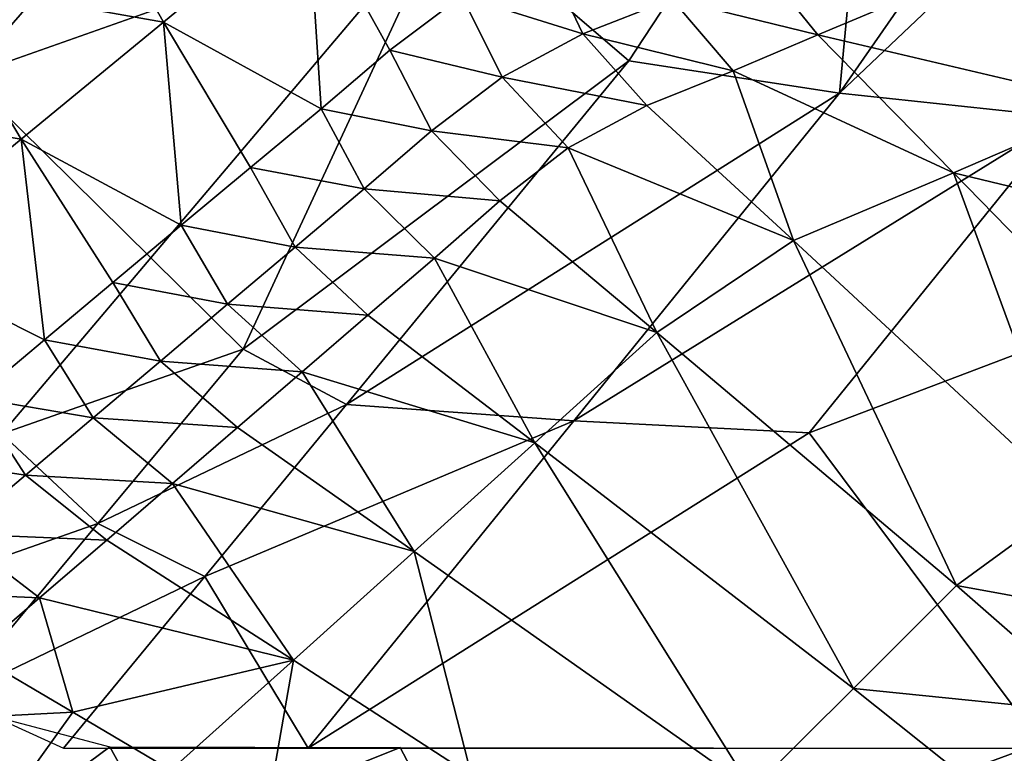
# Model space of a CAD drawing. Units: metres. Extents: x -4.32 to 0.37, y 0.39 to 3.5.
# Drawn here: x -3.68 to -3.52, y 1.27 to 1.39 of the extents above; entities that cross this region are included whole.
import ezdxf

# ---------------------------------------------------------------- set-up
doc = ezdxf.new("R2010")
doc.units = ezdxf.units.M
doc.linetypes.add('AUSGEZOGEN', pattern=[0])
doc.layers.add('Standard', color=7, linetype='AUSGEZOGEN', lineweight=25)
doc.layers.add('Standard_1', color=7, linetype='AUSGEZOGEN', lineweight=25)

msp = doc.modelspace()

# ---------------------------------------------------------------- linework, layer by layer
at = {"layer": 'Standard_1', "color": 35, "linetype": 'AUSGEZOGEN', "lineweight": 25}
for points in [[(-3.54948, 1.37443, 2.4051), (-3.46968, 1.48927, 2.3489), (-3.5433, 1.43991, 2.34663)], [(-3.54948, 1.37443, 2.4051), (-3.43687, 1.48121, 2.38281), (-3.46968, 1.48927, 2.3489)], [(-3.54948, 1.37443, 2.4051), (-3.51367, 1.3706, 2.43806), (-3.43687, 1.48121, 2.38281)], [(-3.5433, 1.43991, 2.34663), (-3.61161, 1.40423, 2.34153), (-3.58293, 1.37958, 2.37415)], [(-3.5433, 1.43991, 2.34663), (-3.58293, 1.37958, 2.37415), (-3.54948, 1.37443, 2.4051)], [(-3.63872, 1.43407, 2.30858), (-3.71897, 1.40589, 2.2975), (-3.68824, 1.37712, 2.33235)], [(-3.61161, 1.40423, 2.34153), (-3.63872, 1.43407, 2.30858), (-3.68824, 1.37712, 2.33235)], [(-3.69452, 1.39242, 1.59768), (-3.65689, 1.38573, 1.51041), (-3.67112, 1.41122, 1.53462)], [(-3.67112, 1.41122, 1.53462), (-3.65689, 1.38573, 1.51041), (-3.63397, 1.4047, 1.44771)], [(-3.61161, 1.40423, 2.34153), (-3.68824, 1.37712, 2.33235), (-3.65893, 1.34825, 2.36581)], [(-3.61161, 1.40423, 2.34153), (-3.65893, 1.34825, 2.36581), (-3.64422, 1.33374, 2.38256)], [(-3.63397, 1.4047, 1.44771), (-3.65689, 1.38573, 1.51041), (-3.63187, 1.37196, 1.45398)], [(-3.58293, 1.37958, 2.37415), (-3.61161, 1.40423, 2.34153), (-3.64422, 1.33374, 2.38256)], [(-3.63187, 1.37196, 1.45398), (-3.62095, 1.38127, 1.42358), (-3.63397, 1.4047, 1.44771)], [(-3.63397, 1.4047, 1.44771), (-3.62095, 1.38127, 1.42358), (-3.60948, 1.3899, 1.39358)], [(-3.60948, 1.3899, 1.39358), (-3.59023, 1.38384, 1.35188), (-3.5964, 1.39682, 1.36423)], [(-3.5964, 1.39682, 1.36423), (-3.59023, 1.38384, 1.35188), (-3.57611, 1.38943, 1.32328)], [(-3.57611, 1.38943, 1.32328), (-3.55289, 1.38369, 1.28549), (-3.56224, 1.39525, 1.29463)], [(-3.56224, 1.39525, 1.29463), (-3.55289, 1.38369, 1.28549), (-3.52589, 1.39504, 1.22888)], [(-3.55289, 1.38369, 1.28549), (-3.50606, 1.37267, 1.21353), (-3.52589, 1.39504, 1.22888)], [(-3.52589, 1.39504, 1.22888), (-3.50606, 1.37267, 1.21353), (-3.49011, 1.3947, 1.16599)], [(-3.71797, 1.37358, 1.66087), (-3.67952, 1.36711, 1.57212), (-3.69452, 1.39242, 1.59768)], [(-3.69452, 1.39242, 1.59768), (-3.67952, 1.36711, 1.57212), (-3.65689, 1.38573, 1.51041)], [(-3.62095, 1.38127, 1.42358), (-3.60307, 1.37699, 1.38085), (-3.60948, 1.3899, 1.39358)], [(-3.60948, 1.3899, 1.39358), (-3.60307, 1.37699, 1.38085), (-3.59023, 1.38384, 1.35188)], [(-3.59023, 1.38384, 1.35188), (-3.56637, 1.37797, 1.31385), (-3.57611, 1.38943, 1.32328)], [(-3.57611, 1.38943, 1.32328), (-3.56637, 1.37797, 1.31385), (-3.55289, 1.38369, 1.28549)], [(-3.65689, 1.38573, 1.51041), (-3.67952, 1.36711, 1.57212), (-3.65408, 1.35343, 1.51514)], [(-3.65689, 1.38573, 1.51041), (-3.64308, 1.36262, 1.48484), (-3.63187, 1.37196, 1.45398)], [(-3.65408, 1.35343, 1.51514), (-3.64308, 1.36262, 1.48484), (-3.65689, 1.38573, 1.51041)], [(-3.60307, 1.37699, 1.38085), (-3.5801, 1.37247, 1.34216), (-3.59023, 1.38384, 1.35188)], [(-3.59023, 1.38384, 1.35188), (-3.5801, 1.37247, 1.34216), (-3.56637, 1.37797, 1.31385)], [(-3.53132, 1.36178, 1.26911), (-3.55289, 1.38369, 1.28549), (-3.56637, 1.37797, 1.31385)], [(-3.55289, 1.38369, 1.28549), (-3.53132, 1.36178, 1.26911), (-3.50606, 1.37267, 1.21353)], [(-3.63187, 1.37196, 1.45398), (-3.61431, 1.36844, 1.41047), (-3.62095, 1.38127, 1.42358)], [(-3.62095, 1.38127, 1.42358), (-3.61431, 1.36844, 1.41047), (-3.60307, 1.37699, 1.38085)], [(-3.64422, 1.33374, 2.38256), (-3.62784, 1.32491, 2.39907), (-3.58293, 1.37958, 2.37415)], [(-3.54948, 1.37443, 2.4051), (-3.58293, 1.37958, 2.37415), (-3.62784, 1.32491, 2.39907)], [(-3.56637, 1.37797, 1.31385), (-3.5801, 1.37247, 1.34216), (-3.55679, 1.35101, 1.32475)], [(-3.55679, 1.35101, 1.32475), (-3.53132, 1.36178, 1.26911), (-3.56637, 1.37797, 1.31385)], [(-3.68262, 1.32027, 2.37795), (-3.65893, 1.34825, 2.36581), (-3.68824, 1.37712, 2.33235)], [(-3.61431, 1.36844, 1.41047), (-3.59257, 1.36573, 1.37083), (-3.60307, 1.37699, 1.38085)], [(-3.60307, 1.37699, 1.38085), (-3.59257, 1.36573, 1.37083), (-3.5801, 1.37247, 1.34216)], [(-3.54948, 1.37443, 2.4051), (-3.62784, 1.32491, 2.39907), (-3.59167, 1.32234, 2.43054)], [(-3.51367, 1.3706, 2.43806), (-3.54948, 1.37443, 2.4051), (-3.59167, 1.32234, 2.43054)], [(-3.71797, 1.37358, 1.66087), (-3.7022, 1.34845, 1.63397), (-3.67952, 1.36711, 1.57212)], [(-3.48714, 1.35111, 1.19885), (-3.50606, 1.37267, 1.21353), (-3.53132, 1.36178, 1.26911)], [(-3.64308, 1.36262, 1.48484), (-3.62501, 1.35922, 1.44048), (-3.63187, 1.37196, 1.45398)], [(-3.63187, 1.37196, 1.45398), (-3.62501, 1.35922, 1.44048), (-3.61431, 1.36844, 1.41047)], [(-3.55679, 1.35101, 1.32475), (-3.5801, 1.37247, 1.34216), (-3.59257, 1.36573, 1.37083)], [(-3.51367, 1.3706, 2.43806), (-3.59167, 1.32234, 2.43054), (-3.55426, 1.32042, 2.46306)], [(-3.4417, 1.36322, 2.5048), (-3.51367, 1.3706, 2.43806), (-3.55426, 1.32042, 2.46306)], [(-3.62501, 1.35922, 1.44048), (-3.60345, 1.3573, 1.40015), (-3.61431, 1.36844, 1.41047)], [(-3.61431, 1.36844, 1.41047), (-3.60345, 1.3573, 1.40015), (-3.59257, 1.36573, 1.37083)], [(-3.67952, 1.36711, 1.57212), (-3.7022, 1.34845, 1.63397), (-3.67582, 1.33521, 1.57512)], [(-3.67582, 1.33521, 1.57512), (-3.66495, 1.34432, 1.54513), (-3.67952, 1.36711, 1.57212)], [(-3.67952, 1.36711, 1.57212), (-3.66495, 1.34432, 1.54513), (-3.65408, 1.35343, 1.51514)], [(-3.59257, 1.36573, 1.37083), (-3.60345, 1.3573, 1.40015), (-3.5785, 1.3364, 1.38168)], [(-3.5785, 1.3364, 1.38168), (-3.55679, 1.35101, 1.32475), (-3.59257, 1.36573, 1.37083)], [(-3.51687, 1.27031, 2.55222), (-3.4417, 1.36322, 2.5048), (-3.55426, 1.32042, 2.46306)], [(-3.65408, 1.35343, 1.51514), (-3.63599, 1.34996, 1.47094), (-3.64308, 1.36262, 1.48484)], [(-3.64308, 1.36262, 1.48484), (-3.63599, 1.34996, 1.47094), (-3.62501, 1.35922, 1.44048)], [(-3.53132, 1.36178, 1.26911), (-3.55679, 1.35101, 1.32475), (-3.51228, 1.30971, 1.29138)], [(-3.53132, 1.36178, 1.26911), (-3.49015, 1.3196, 1.23771), (-3.48714, 1.35111, 1.19885)], [(-3.53132, 1.36178, 1.26911), (-3.51228, 1.30971, 1.29138), (-3.49015, 1.3196, 1.23771)], [(-3.63599, 1.34996, 1.47094), (-3.61381, 1.34822, 1.42985), (-3.62501, 1.35922, 1.44048)], [(-3.62501, 1.35922, 1.44048), (-3.61381, 1.34822, 1.42985), (-3.60345, 1.3573, 1.40015)], [(-3.5785, 1.3364, 1.38168), (-3.60345, 1.3573, 1.40015), (-3.61381, 1.34822, 1.42985)], [(-3.66495, 1.34432, 1.54513), (-3.64676, 1.34086, 1.50086), (-3.65408, 1.35343, 1.51514)], [(-3.65408, 1.35343, 1.51514), (-3.64676, 1.34086, 1.50086), (-3.63599, 1.34996, 1.47094)], [(-3.53086, 1.29615, 1.34626), (-3.55679, 1.35101, 1.32475), (-3.5785, 1.3364, 1.38168)], [(-3.53086, 1.29615, 1.34626), (-3.51228, 1.30971, 1.29138), (-3.55679, 1.35101, 1.32475)], [(-3.64676, 1.34086, 1.50086), (-3.62445, 1.33911, 1.46), (-3.63599, 1.34996, 1.47094)], [(-3.63599, 1.34996, 1.47094), (-3.62445, 1.33911, 1.46), (-3.61381, 1.34822, 1.42985)], [(-3.7022, 1.34845, 1.63397), (-3.68685, 1.32597, 1.60556), (-3.67582, 1.33521, 1.57512)], [(-3.64422, 1.33374, 2.38256), (-3.65893, 1.34825, 2.36581), (-3.68262, 1.32027, 2.37795)], [(-3.61381, 1.34822, 1.42985), (-3.62445, 1.33911, 1.46), (-3.59791, 1.31882, 1.44041)], [(-3.59791, 1.31882, 1.44041), (-3.5785, 1.3364, 1.38168), (-3.61381, 1.34822, 1.42985)], [(-3.67582, 1.33521, 1.57512), (-3.65741, 1.33183, 1.53047), (-3.66495, 1.34432, 1.54513)], [(-3.66495, 1.34432, 1.54513), (-3.65741, 1.33183, 1.53047), (-3.64676, 1.34086, 1.50086)], [(-3.65741, 1.33183, 1.53047), (-3.63487, 1.33014, 1.48961), (-3.64676, 1.34086, 1.50086)], [(-3.64676, 1.34086, 1.50086), (-3.63487, 1.33014, 1.48961), (-3.62445, 1.33911, 1.46)], [(-3.59791, 1.31882, 1.44041), (-3.62445, 1.33911, 1.46), (-3.63487, 1.33014, 1.48961)], [(-3.68685, 1.32597, 1.60556), (-3.66807, 1.32282, 1.56007), (-3.67582, 1.33521, 1.57512)], [(-3.67582, 1.33521, 1.57512), (-3.66807, 1.32282, 1.56007), (-3.65741, 1.33183, 1.53047)], [(-3.5785, 1.3364, 1.38168), (-3.59791, 1.31882, 1.44041), (-3.54725, 1.27978, 1.40286)], [(-3.5785, 1.3364, 1.38168), (-3.54725, 1.27978, 1.40286), (-3.53086, 1.29615, 1.34626)], [(-3.64422, 1.33374, 2.38256), (-3.68262, 1.32027, 2.37795), (-3.66733, 1.30599, 2.39487)], [(-3.62784, 1.32491, 2.39907), (-3.64422, 1.33374, 2.38256), (-3.66733, 1.30599, 2.39487)], [(-3.66807, 1.32282, 1.56007), (-3.64517, 1.32125, 1.51892), (-3.65741, 1.33183, 1.53047)], [(-3.65741, 1.33183, 1.53047), (-3.64517, 1.32125, 1.51892), (-3.63487, 1.33014, 1.48961)], [(-3.63487, 1.33014, 1.48961), (-3.64517, 1.32125, 1.51892), (-3.61706, 1.30158, 1.49824)], [(-3.61706, 1.30158, 1.49824), (-3.59791, 1.31882, 1.44041), (-3.63487, 1.33014, 1.48961)], [(-3.69811, 1.31659, 1.63652), (-3.67887, 1.31367, 1.59011), (-3.68685, 1.32597, 1.60556)], [(-3.68685, 1.32597, 1.60556), (-3.67887, 1.31367, 1.59011), (-3.66807, 1.32282, 1.56007)], [(-3.62784, 1.32491, 2.39907), (-3.66733, 1.30599, 2.39487), (-3.65033, 1.29759, 2.41153)], [(-3.59167, 1.32234, 2.43054), (-3.62784, 1.32491, 2.39907), (-3.65033, 1.29759, 2.41153)], [(-3.67887, 1.31367, 1.59011), (-3.65548, 1.31237, 1.54822), (-3.66807, 1.32282, 1.56007)], [(-3.66807, 1.32282, 1.56007), (-3.65548, 1.31237, 1.54822), (-3.64517, 1.32125, 1.51892)], [(-3.61706, 1.30158, 1.49824), (-3.64517, 1.32125, 1.51892), (-3.65548, 1.31237, 1.54822)], [(-3.63389, 1.27031, 2.45597), (-3.59167, 1.32234, 2.43054), (-3.65033, 1.29759, 2.41153)], [(-3.55426, 1.32042, 2.46306), (-3.59167, 1.32234, 2.43054), (-3.63389, 1.27031, 2.45597)], [(-3.66733, 1.30599, 2.39487), (-3.68262, 1.32027, 2.37795), (-3.70628, 1.29232, 2.39009)], [(-3.55426, 1.32042, 2.46306), (-3.63389, 1.27031, 2.45597), (-3.59487, 1.27031, 2.48807), (-3.51687, 1.27031, 2.55222)], [(-3.56341, 1.26372, 1.45859), (-3.59791, 1.31882, 1.44041), (-3.61706, 1.30158, 1.49824)], [(-3.56341, 1.26372, 1.45859), (-3.54725, 1.27978, 1.40286), (-3.59791, 1.31882, 1.44041)], [(-3.69811, 1.31659, 1.63652), (-3.6899, 1.30438, 1.62069), (-3.67887, 1.31367, 1.59011)], [(-3.6899, 1.30438, 1.62069), (-3.66594, 1.30336, 1.57796), (-3.67887, 1.31367, 1.59011)], [(-3.67887, 1.31367, 1.59011), (-3.66594, 1.30336, 1.57796), (-3.65548, 1.31237, 1.54822)], [(-3.65548, 1.31237, 1.54822), (-3.66594, 1.30336, 1.57796), (-3.63626, 1.2843, 1.55618)], [(-3.63626, 1.2843, 1.55618), (-3.61706, 1.30158, 1.49824), (-3.65548, 1.31237, 1.54822)], [(-3.53086, 1.29615, 1.34626), (-3.49049, 1.2888, 1.27373), (-3.51228, 1.30971, 1.29138)], [(-3.66733, 1.30599, 2.39487), (-3.70628, 1.29232, 2.39009), (-3.69042, 1.27828, 2.40718)], [(-3.65033, 1.29759, 2.41153), (-3.66733, 1.30599, 2.39487), (-3.69042, 1.27828, 2.40718)], [(-3.70064, 1.29526, 1.6506), (-3.67662, 1.2942, 1.60822), (-3.6899, 1.30438, 1.62069)], [(-3.6899, 1.30438, 1.62069), (-3.67662, 1.2942, 1.60822), (-3.66594, 1.30336, 1.57796)], [(-3.63626, 1.2843, 1.55618), (-3.66594, 1.30336, 1.57796), (-3.67662, 1.2942, 1.60822)], [(-3.61706, 1.30158, 1.49824), (-3.63626, 1.2843, 1.55618), (-3.60794, 1.26594, 1.53536)], [(-3.56341, 1.26372, 1.45859), (-3.61706, 1.30158, 1.49824), (-3.60794, 1.26594, 1.53536)], [(-3.65033, 1.29759, 2.41153), (-3.69042, 1.27828, 2.40718), (-3.67278, 1.27031, 2.42398)], [(-3.65033, 1.29759, 2.41153), (-3.67278, 1.27031, 2.42398), (-3.63389, 1.27031, 2.45597)], [(-3.54725, 1.27978, 1.40286), (-3.50754, 1.27577, 1.32753), (-3.53086, 1.29615, 1.34626)], [(-3.53086, 1.29615, 1.34626), (-3.50754, 1.27577, 1.32753), (-3.49049, 1.2888, 1.27373)], [(-3.70064, 1.29526, 1.6506), (-3.68702, 1.28522, 1.63782), (-3.67662, 1.2942, 1.60822)], [(-3.67662, 1.2942, 1.60822), (-3.68702, 1.28522, 1.63782), (-3.6713, 1.27604, 1.6264)], [(-3.67662, 1.2942, 1.60822), (-3.6713, 1.27604, 1.6264), (-3.63626, 1.2843, 1.55618)], [(-3.69474, 1.27477, 1.66782), (-3.6713, 1.27604, 1.6264), (-3.68702, 1.28522, 1.63782)], [(-3.6713, 1.27604, 1.6264), (-3.65574, 1.26679, 1.61493), (-3.63626, 1.2843, 1.55618)], [(-3.63626, 1.2843, 1.55618), (-3.65574, 1.26679, 1.61493), (-3.64083, 1.25793, 1.60401)], [(-3.60794, 1.26594, 1.53536), (-3.63626, 1.2843, 1.55618), (-3.64083, 1.25793, 1.60401)], [(-3.56341, 1.26372, 1.45859), (-3.52245, 1.26001, 1.38301), (-3.54725, 1.27978, 1.40286)], [(-3.54725, 1.27978, 1.40286), (-3.52245, 1.26001, 1.38301), (-3.50754, 1.27577, 1.32753)], [(-3.67835, 1.26092, 2.39184), (-3.68863, 1.26099, 2.35346), (-3.69739, 1.2762, 2.37195)], [(-3.68697, 1.27615, 2.41062), (-3.67835, 1.26092, 2.39184), (-3.69739, 1.2762, 2.37195)], [(-3.69474, 1.27477, 1.66782), (-3.67866, 1.26576, 1.65613), (-3.6713, 1.27604, 1.6264)], [(-3.66545, 1.27049, 2.42996), (-3.67835, 1.26092, 2.39184), (-3.68697, 1.27615, 2.41062)], [(-3.67866, 1.26576, 1.65613), (-3.65574, 1.26679, 1.61493), (-3.6713, 1.27604, 1.6264)], [(-3.69068, 1.25873, 1.69765), (-3.67866, 1.26576, 1.65613), (-3.69474, 1.27477, 1.66782)], [(-3.66545, 1.27049, 2.42996), (-3.65699, 1.25522, 2.41101), (-3.67835, 1.26092, 2.39184)], [(-3.65699, 1.25522, 2.41101), (-3.66545, 1.27049, 2.42996), (-3.61929, 1.27038, 2.46796)], [(-3.61929, 1.27038, 2.46796), (-3.60306, 1.23953, 2.42952), (-3.65699, 1.25522, 2.41101)], [(-3.60306, 1.23953, 2.42952), (-3.61929, 1.27038, 2.46796), (-3.51969, 1.27031, 2.5499)], [(-3.60306, 1.23953, 2.42952), (-3.51969, 1.27031, 2.5499), (-3.50497, 1.2386, 2.51003)]]:
    msp.add_3dface(points, dxfattribs=at)

# ---------------------------------------------------------------- meshes
at = {"layer": 'Standard', "color": 117, "linetype": 'AUSGEZOGEN', "lineweight": 25}
mesh = msp.add_polyface(dxfattribs=at)
corners = [(-3.78439, 0.93432, -0.2), (-1.78439, 0.93432, -0.2), (-1.78439, 2.43432, -0.2), (-3.78439, 2.43432, -0.2), (-1.78439, 0.93432, 0), (-3.78439, 0.93432, 0), (-3.78439, 2.43432, 0), (-1.78439, 2.43432, 0)]
mesh.append_faces([[corners[k] for k in face] for face in [(0, 1, 2, 3), (4, 5, 6, 7), (1, 0, 5, 4), (3, 2, 7, 6), (0, 3, 6, 5), (1, 4, 7, 2)]], dxfattribs={"color": 117})

doc.saveas('drawing.dxf')
